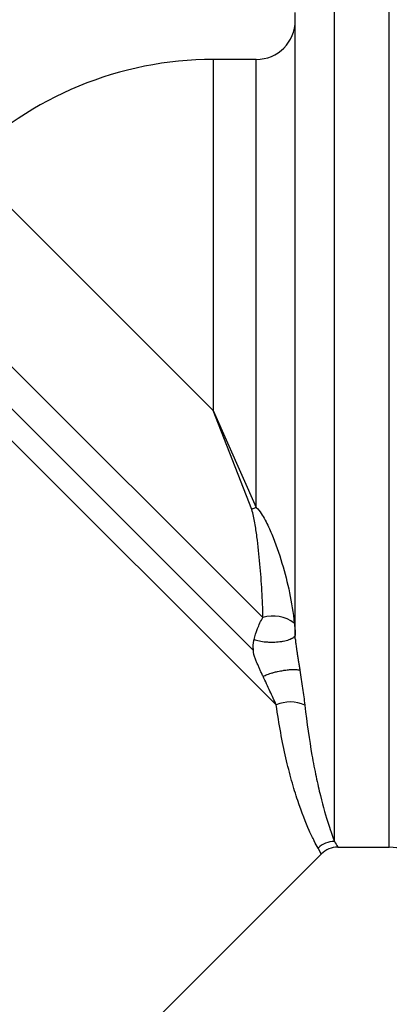
# Model space of a CAD drawing. Units: millimetres. Extents: x 146 to 260, y 93 to 266.
# Drawn here: x 196 to 208, y 203 to 235 of the extents above; entities that cross this region are included whole.
import ezdxf

# ---------------------------------------------------------------- set-up
doc = ezdxf.new("R2010")
doc.units = ezdxf.units.MM

msp = doc.modelspace()

# ---------------------------------------------------------------- linework, layer by layer
at = {"color": 8, "linetype": 'Continuous', "lineweight": 25}
for p, q in [((205.774, 208.471), (205.774, 236.285)), ((207.531, 222.285), (207.531, 236.285)), ((201.899, 233.535), (201.899, 222.285)), ((203.274, 219.172), (203.274, 233.535)), ((193.944, 230.239), (201.899, 222.285)), ((207.531, 208.285), (207.531, 222.285)), ((205.355, 208.068), (205.253, 208.253))]:
    msp.add_line(p, q, dxfattribs=at)
at = {"color": 7, "linetype": 'Continuous', "lineweight": 25}
for p, q in [((204.524, 214.96), (204.524, 235.035)), ((203.274, 233.535), (201.899, 233.535)), ((192.969, 226.162), (203.486, 215.645)), ((203.186, 214.59), (191.884, 225.891)), ((203.915, 212.844), (192.404, 224.355)), ((201.899, 222.285), (203.274, 219.172)), ((203.128, 219.112), (201.899, 222.285)), ((190.7, 193.407), (205.358, 208.066)), ((205.886, 208.285), (207.531, 208.285))]:
    msp.add_line(p, q, dxfattribs=at)
for centre, radius, start, end in [((203.274, 234.785), 1.25, 270, 0), ((201.899, 222.285), 11.25, 90, 135), ((204.314, 216.455), 2.909, 110.9361, 114.0639), ((203.818, 214.587), 1.109, 52.7751, 107.4263), ((204.368, 211.831), 1.109, 65.5416, 114.0922), ((205.787, 207.709), 0.762, 90.9372, 134.514), ((205.888, 207.535), 0.75, 90.1337, 134.8887), ((207.531, 207.035), 1.25, 45, 90)]:
    msp.add_arc(centre, radius, start, end, dxfattribs=at)
for points, knots in [([(203.486, 215.645), (203.482, 215.928), (203.471, 216.212), (203.438, 216.784), (203.416, 217.071), (203.364, 217.651), (203.333, 217.943), (203.276, 218.383), (203.255, 218.53), (203.218, 218.75), (203.204, 218.823), (203.172, 218.969), (203.155, 219.041), (203.128, 219.112)], [0, 0, 0, 0, 0.25, 0.25, 0.5, 0.5, 0.75, 0.75, 0.875, 0.875, 0.9375, 0.9375, 1, 1, 1, 1]), ([(203.274, 219.172), (203.337, 219.116), (203.387, 219.051), (203.479, 218.915), (203.52, 218.844), (203.637, 218.627), (203.706, 218.476), (203.896, 218.017), (204.002, 217.707), (204.19, 217.08), (204.27, 216.763), (204.403, 216.122), (204.456, 215.799), (204.489, 215.47)], [0, 0, 0, 0, 0.0625, 0.0625, 0.125, 0.125, 0.25, 0.25, 0.5, 0.5, 0.75, 0.75, 1, 1, 1, 1]), ([(203.202, 214.939), (203.227, 215.049), (203.264, 215.17), (203.361, 215.412), (203.419, 215.532), (203.486, 215.645)], [0, 0, 0, 0, 0.5, 0.5, 1, 1, 1, 1]), ([(204.489, 215.47), (204.495, 215.406), (204.505, 215.34), (204.519, 215.217), (204.524, 215.16), (204.524, 215.109)], [0, 0, 0, 0, 0.5, 0.5, 1, 1, 1, 1]), ([(203.184, 214.592), (203.184, 214.596), (203.184, 214.605), (203.183, 214.626), (203.18, 214.657), (203.176, 214.692), (203.175, 214.722), (203.175, 214.745), (203.176, 214.768), (203.179, 214.798), (203.183, 214.838), (203.191, 214.887), (203.199, 214.922), (203.202, 214.939)], [0, 0, 0, 0, 0.062171, 0.12668, 0.250981, 0.375248, 0.43756, 0.499967, 0.562455, 0.624954, 0.749799, 0.874408, 1, 1, 1, 1]), ([(204.524, 215.109), (204.524, 215.096), (204.521, 215.082), (204.51, 215.056), (204.501, 215.043), (204.472, 215.011), (204.449, 214.993), (204.415, 214.973), (204.41, 214.97), (204.4, 214.964), (204.395, 214.961), (204.346, 214.937), (204.292, 214.917), (204.202, 214.893), (204.17, 214.885), (204.12, 214.876), (204.103, 214.873), (204.068, 214.867), (204.051, 214.864), (203.961, 214.853), (203.886, 214.848), (203.752, 214.845), (203.695, 214.847), (203.62, 214.852), (203.601, 214.853), (203.509, 214.862), (203.439, 214.872), (203.342, 214.894), (203.312, 214.902), (203.254, 214.919), (203.227, 214.929), (203.202, 214.939)], [0, 0, 0, 0, 0.0625, 0.0625, 0.125, 0.125, 0.21875, 0.21875, 0.234375, 0.234375, 0.25, 0.25, 0.375, 0.375, 0.4375, 0.4375, 0.46875, 0.46875, 0.5, 0.5, 0.625, 0.625, 0.71875, 0.71875, 0.75, 0.75, 0.875, 0.875, 0.9375, 0.9375, 1, 1, 1, 1]), ([(204.524, 214.96), (204.524, 214.955), (204.524, 214.945), (204.526, 214.926), (204.528, 214.896), (204.533, 214.847), (204.542, 214.777), (204.555, 214.687), (204.57, 214.584), (204.589, 214.463), (204.609, 214.338), (204.629, 214.211), (204.65, 214.084), (204.663, 214.002), (204.67, 213.958)], [0, 0, 0, 0, 0.027282, 0.054322, 0.081514, 0.141655, 0.213713, 0.286445, 0.394274, 0.501828, 0.626585, 0.750759, 0.869443, 1, 1, 1, 1]), ([(203.49, 213.763), (203.472, 213.801), (203.438, 213.873), (203.389, 213.981), (203.342, 214.087), (203.295, 214.196), (203.248, 214.308), (203.217, 214.393), (203.202, 214.441), (203.196, 214.461), (203.19, 214.491), (203.184, 214.529), (203.183, 214.566), (203.184, 214.583), (203.184, 214.592)], [0, 0, 0, 0, 0.137639, 0.26178, 0.380175, 0.500819, 0.628289, 0.751089, 0.767755, 0.784475, 0.818324, 0.870647, 0.934435, 1, 1, 1, 1]), ([(203.49, 213.763), (203.51, 213.773), (203.532, 213.782), (203.578, 213.801), (203.603, 213.81), (203.677, 213.838), (203.731, 213.855), (203.801, 213.875), (203.815, 213.879), (203.871, 213.895), (203.915, 213.906), (204.017, 213.929), (204.076, 213.94), (204.148, 213.952), (204.162, 213.955), (204.19, 213.959), (204.204, 213.961), (204.246, 213.966), (204.274, 213.97), (204.354, 213.977), (204.405, 213.981), (204.457, 213.981), (204.463, 213.981), (204.474, 213.981), (204.48, 213.981), (204.518, 213.981), (204.549, 213.979), (204.595, 213.975), (204.612, 213.972), (204.643, 213.966), (204.657, 213.963), (204.67, 213.958)], [0, 0, 0, 0, 0.0625, 0.0625, 0.125, 0.125, 0.25, 0.25, 0.28125, 0.28125, 0.375, 0.375, 0.5, 0.5, 0.53125, 0.53125, 0.5625, 0.5625, 0.625, 0.625, 0.75, 0.75, 0.765625, 0.765625, 0.78125, 0.78125, 0.875, 0.875, 0.9375, 0.9375, 1, 1, 1, 1]), ([(203.915, 212.844), (203.851, 212.986), (203.783, 213.134), (203.641, 213.439), (203.567, 213.597), (203.49, 213.763)], [0, 0, 0, 0, 0.5, 0.5, 1, 1, 1, 1]), ([(204.67, 213.958), (204.702, 213.757), (204.731, 213.565), (204.784, 213.193), (204.808, 213.013), (204.827, 212.841)], [0, 0, 0, 0, 0.5, 0.5, 1, 1, 1, 1]), ([(205.253, 208.253), (205.219, 208.314), (205.177, 208.39), (205.082, 208.579), (205.028, 208.689), (204.858, 209.07), (204.73, 209.39), (204.535, 209.978), (204.469, 210.193), (204.341, 210.65), (204.28, 210.893), (204.104, 211.661), (204, 212.227), (203.915, 212.844)], [0, 0, 0, 0, 0.125, 0.125, 0.25, 0.25, 0.5, 0.5, 0.625, 0.625, 0.75, 0.75, 1, 1, 1, 1]), ([(204.827, 212.841), (204.893, 212.255), (204.971, 211.719), (205.099, 210.992), (205.143, 210.763), (205.234, 210.33), (205.281, 210.127), (205.418, 209.57), (205.506, 209.264), (205.623, 208.897), (205.659, 208.79), (205.723, 208.606), (205.751, 208.531), (205.774, 208.471)], [0, 0, 0, 0, 0.25, 0.25, 0.375, 0.375, 0.5, 0.5, 0.75, 0.75, 0.875, 0.875, 1, 1, 1, 1])]:
    msp.add_open_spline(points, degree=3, knots=knots, dxfattribs=at)
at = {"color": 8, "linetype": 'Continuous', "lineweight": 25}
msp.add_open_spline([(205.774, 208.471), (205.848, 208.349), (205.924, 208.225), (205.886, 208.287), (205.886, 208.288)], degree=3, knots=[0, 0, 0, 0, 0.981623, 1, 1, 1, 1], dxfattribs=at)

doc.saveas('drawing.dxf')
